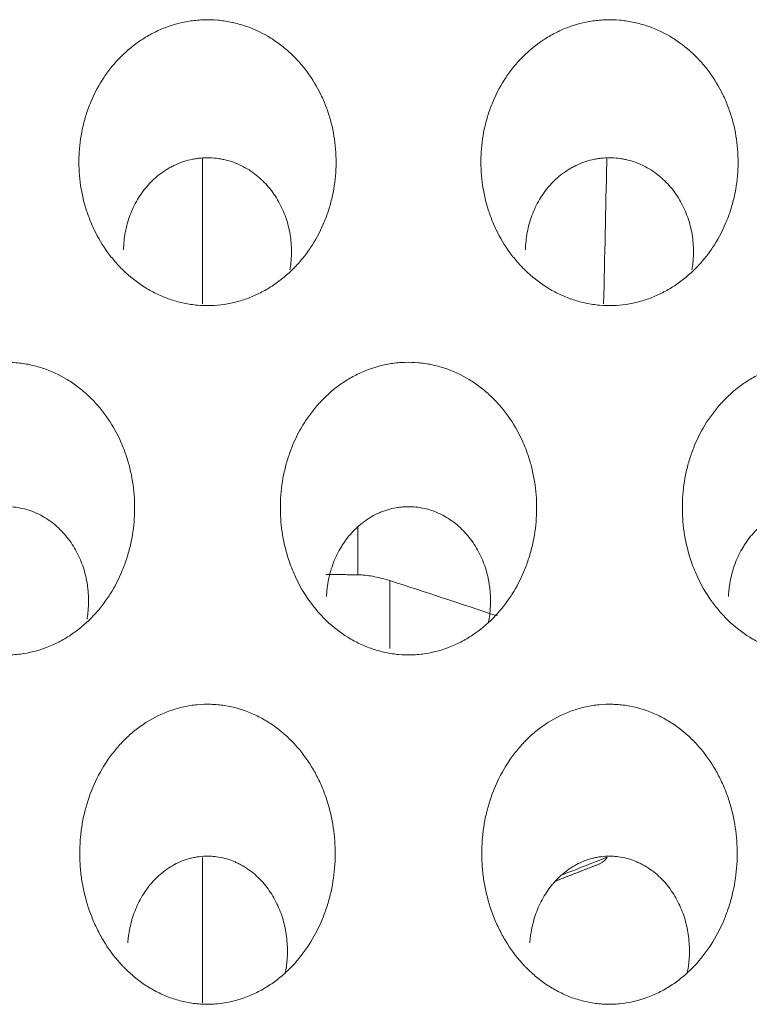
# Model space of a CAD drawing. Units: millimetres. Extents: x 0 to 1189, y 0 to 841.
# Drawn here: x 588 to 590, y 280 to 282 of the extents above; entities that cross this region are included whole.
import ezdxf

# ---------------------------------------------------------------- set-up
doc = ezdxf.new("R2010")
doc.units = ezdxf.units.MM
doc.layers.add('1', color=7, linetype='Continuous', true_color=0xffffff)

msp = doc.modelspace()

# ---------------------------------------------------------------- linework, layer by layer
at = {"layer": '1', "color": 18, "linetype": 'Continuous', "lineweight": 13}
for p, q in [((588.3508, 282.1232), (588.3508, 281.7623)), ((588.7371, 281.2074), (588.7371, 281.0887)), ((588.8162, 281.0744), (588.8162, 280.9058)), ((588.3508, 280.3865), (588.3508, 280.0249))]:
    msp.add_line(p, q, dxfattribs=at)
for centre, major_axis, ratio, start_param, end_param in [((600.6102, 271.3469), (-16.8502, 10.0024), 0.187855, 5.570971, 5.592729), ((589.3034, 280.4644), (0.0366, -0.0931), 0.53356, 6.272008, 6.691962)]:
    msp.add_ellipse(centre, major_axis=major_axis, ratio=ratio, start_param=start_param, end_param=end_param, dxfattribs=at)
for points, knots in [([(588.1152, 281.8895), (588.1021, 281.9075), (588.0908, 281.9265), (588.0765, 281.9561), (588.0721, 281.9662), (588.0663, 281.9817), (588.0644, 281.9869), (588.061, 281.9974), (588.0593, 282.0028), (588.0518, 282.0295), (588.0476, 282.0511), (588.0441, 282.0839), (588.0434, 282.0949), (588.043, 282.1115), (588.043, 282.117), (588.0432, 282.1282), (588.0434, 282.1337), (588.0451, 282.1614), (588.0483, 282.1831), (588.0558, 282.2152), (588.0588, 282.2258), (588.064, 282.2415), (588.0658, 282.2468), (588.0698, 282.2572), (588.0719, 282.2623), (588.0828, 282.2878), (588.0933, 282.3071), (588.1116, 282.3345), (588.1181, 282.3433), (588.1286, 282.3562), (588.1322, 282.3604), (588.1397, 282.3686), (588.1435, 282.3727), (588.1631, 282.3923), (588.1801, 282.4062), (588.2076, 282.4244), (588.2171, 282.43), (588.2319, 282.4376), (588.237, 282.4401), (588.2471, 282.4446), (588.2522, 282.4467), (588.278, 282.4566), (588.2992, 282.4622), (588.3267, 282.4662), (588.3322, 282.4668), (588.3433, 282.4678), (588.3489, 282.4681), (588.3655, 282.4686), (588.3876, 282.468), (588.4094, 282.4649), (588.4311, 282.4605), (588.442, 282.4577), (588.4737, 282.4475), (588.4938, 282.4385), (588.5225, 282.4217), (588.5319, 282.4155), (588.5498, 282.4024), (588.5668, 282.3883), (588.5824, 282.3727), (588.5973, 282.3562), (588.6044, 282.3475), (588.6241, 282.3208), (588.6355, 282.3018), (588.6475, 282.277), (588.6498, 282.2719), (588.6542, 282.2617), (588.6562, 282.2565), (588.6621, 282.2409), (588.6656, 282.2304), (588.6745, 282.1985), (588.6785, 282.1768), (588.6819, 282.1438), (588.6825, 282.1326), (588.6829, 282.1104), (588.6826, 282.0994), (588.6804, 282.0665), (588.6771, 282.0447), (588.6706, 282.0178), (588.6692, 282.0124), (588.6661, 282.0017), (588.6612, 281.9858), (588.6553, 281.9704), (588.6422, 281.9401), (588.6318, 281.9208), (588.6164, 281.8977), (588.6132, 281.8931), (588.6066, 281.8842), (588.5964, 281.871), (588.5854, 281.8587), (588.5623, 281.8353), (588.5455, 281.8212), (588.5224, 281.8057), (588.5176, 281.8027), (588.5081, 281.797), (588.4936, 281.7889), (588.4686, 281.7775), (588.4477, 281.7706), (588.4316, 281.7663), (588.4262, 281.765), (588.4153, 281.7628), (588.4098, 281.7618), (588.3823, 281.7577), (588.3603, 281.7571), (588.3327, 281.7595), (588.3272, 281.7601), (588.3162, 281.7617), (588.3106, 281.7627), (588.2943, 281.7661), (588.2729, 281.7718), (588.2523, 281.7799), (588.2372, 281.7868), (588.2322, 281.7892), (588.2223, 281.7944), (588.2174, 281.7971), (588.1936, 281.8114), (588.1759, 281.8246), (588.1515, 281.8472), (588.1436, 281.8552), (588.1325, 281.8677), (588.1289, 281.8719), (588.1219, 281.8806), (588.1185, 281.885), (588.1152, 281.8895)], [0, 0, 0, 0, 0.03125, 0.03125, 0.046875, 0.046875, 0.054687, 0.054687, 0.0625, 0.0625, 0.09375, 0.09375, 0.109375, 0.109375, 0.117187, 0.117187, 0.125, 0.125, 0.15625, 0.15625, 0.171875, 0.171875, 0.179687, 0.179687, 0.1875, 0.1875, 0.21875, 0.21875, 0.234375, 0.234375, 0.242187, 0.242187, 0.25, 0.25, 0.28125, 0.28125, 0.296875, 0.296875, 0.304687, 0.304687, 0.3125, 0.3125, 0.34375, 0.34375, 0.351562, 0.351562, 0.359375, 0.359375, 0.375, 0.390625, 0.390625, 0.40625, 0.40625, 0.4375, 0.4375, 0.453125, 0.453125, 0.46875, 0.484375, 0.484375, 0.5, 0.5, 0.53125, 0.53125, 0.539062, 0.539062, 0.546875, 0.546875, 0.5625, 0.5625, 0.59375, 0.59375, 0.609375, 0.609375, 0.625, 0.625, 0.65625, 0.65625, 0.664062, 0.664062, 0.671875, 0.6875, 0.6875, 0.71875, 0.71875, 0.726562, 0.726562, 0.734375, 0.75, 0.75, 0.78125, 0.78125, 0.789062, 0.789062, 0.796875, 0.8125, 0.828125, 0.828125, 0.835937, 0.835937, 0.84375, 0.84375, 0.875, 0.875, 0.882812, 0.882812, 0.890625, 0.890625, 0.90625, 0.921875, 0.921875, 0.929687, 0.929687, 0.9375, 0.9375, 0.96875, 0.96875, 0.984375, 0.984375, 0.992187, 0.992187, 1, 1, 1, 1]), ([(589.1152, 281.8895), (589.1021, 281.9075), (589.0908, 281.9265), (589.0765, 281.9561), (589.0721, 281.9662), (589.0663, 281.9817), (589.0644, 281.9869), (589.061, 281.9974), (589.0593, 282.0028), (589.0518, 282.0295), (589.0476, 282.0511), (589.0441, 282.0839), (589.0434, 282.0949), (589.043, 282.1115), (589.043, 282.117), (589.0432, 282.1282), (589.0434, 282.1337), (589.0451, 282.1614), (589.0483, 282.1831), (589.0558, 282.2152), (589.0588, 282.2258), (589.064, 282.2415), (589.0658, 282.2468), (589.0698, 282.2572), (589.0719, 282.2623), (589.0828, 282.2878), (589.0933, 282.3071), (589.1116, 282.3345), (589.1181, 282.3433), (589.1286, 282.3562), (589.1322, 282.3604), (589.1397, 282.3686), (589.1435, 282.3727), (589.1631, 282.3923), (589.1801, 282.4062), (589.2076, 282.4244), (589.2171, 282.43), (589.2319, 282.4376), (589.237, 282.4401), (589.2471, 282.4446), (589.2522, 282.4467), (589.278, 282.4566), (589.2992, 282.4622), (589.3267, 282.4662), (589.3322, 282.4668), (589.3433, 282.4678), (589.3489, 282.4681), (589.3655, 282.4686), (589.3876, 282.468), (589.4094, 282.4649), (589.4311, 282.4605), (589.442, 282.4577), (589.4737, 282.4475), (589.4938, 282.4385), (589.5225, 282.4217), (589.5319, 282.4155), (589.5498, 282.4024), (589.5668, 282.3883), (589.5824, 282.3727), (589.5973, 282.3562), (589.6044, 282.3475), (589.6241, 282.3208), (589.6355, 282.3018), (589.6475, 282.277), (589.6498, 282.2719), (589.6542, 282.2617), (589.6562, 282.2565), (589.6621, 282.2409), (589.6656, 282.2304), (589.6745, 282.1985), (589.6785, 282.1768), (589.6819, 282.1438), (589.6825, 282.1326), (589.6829, 282.1104), (589.6826, 282.0994), (589.6804, 282.0665), (589.6771, 282.0447), (589.6706, 282.0178), (589.6692, 282.0124), (589.6661, 282.0017), (589.6612, 281.9858), (589.6553, 281.9704), (589.6422, 281.9401), (589.6318, 281.9208), (589.6164, 281.8977), (589.6132, 281.8931), (589.6066, 281.8842), (589.5964, 281.871), (589.5854, 281.8587), (589.5623, 281.8353), (589.5455, 281.8212), (589.5224, 281.8057), (589.5176, 281.8027), (589.5081, 281.797), (589.4936, 281.7889), (589.4686, 281.7775), (589.4477, 281.7706), (589.4316, 281.7663), (589.4262, 281.765), (589.4153, 281.7628), (589.4098, 281.7618), (589.3823, 281.7577), (589.3603, 281.7571), (589.3327, 281.7595), (589.3272, 281.7601), (589.3162, 281.7617), (589.3106, 281.7627), (589.2943, 281.7661), (589.2729, 281.7718), (589.2523, 281.7799), (589.2372, 281.7868), (589.2322, 281.7892), (589.2223, 281.7944), (589.2174, 281.7971), (589.1936, 281.8114), (589.1759, 281.8246), (589.1515, 281.8472), (589.1436, 281.8552), (589.1325, 281.8677), (589.1289, 281.8719), (589.1219, 281.8806), (589.1185, 281.885), (589.1152, 281.8895)], [0, 0, 0, 0, 0.03125, 0.03125, 0.046875, 0.046875, 0.054687, 0.054687, 0.0625, 0.0625, 0.09375, 0.09375, 0.109375, 0.109375, 0.117187, 0.117187, 0.125, 0.125, 0.15625, 0.15625, 0.171875, 0.171875, 0.179687, 0.179687, 0.1875, 0.1875, 0.21875, 0.21875, 0.234375, 0.234375, 0.242187, 0.242187, 0.25, 0.25, 0.28125, 0.28125, 0.296875, 0.296875, 0.304687, 0.304687, 0.3125, 0.3125, 0.34375, 0.34375, 0.351562, 0.351562, 0.359375, 0.359375, 0.375, 0.390625, 0.390625, 0.40625, 0.40625, 0.4375, 0.4375, 0.453125, 0.453125, 0.46875, 0.484375, 0.484375, 0.5, 0.5, 0.53125, 0.53125, 0.539062, 0.539062, 0.546875, 0.546875, 0.5625, 0.5625, 0.59375, 0.59375, 0.609375, 0.609375, 0.625, 0.625, 0.65625, 0.65625, 0.664062, 0.664062, 0.671875, 0.6875, 0.6875, 0.71875, 0.71875, 0.726562, 0.726562, 0.734375, 0.75, 0.75, 0.78125, 0.78125, 0.789062, 0.789062, 0.796875, 0.8125, 0.828125, 0.828125, 0.835937, 0.835937, 0.84375, 0.84375, 0.875, 0.875, 0.882812, 0.882812, 0.890625, 0.890625, 0.90625, 0.921875, 0.921875, 0.929687, 0.929687, 0.9375, 0.9375, 0.96875, 0.96875, 0.984375, 0.984375, 0.992187, 0.992187, 1, 1, 1, 1]), ([(588.154, 281.8964), (588.1541, 281.9037), (588.1545, 281.911), (588.156, 281.9255), (588.157, 281.9328), (588.161, 281.9544), (588.1649, 281.9683), (588.1725, 281.9887), (588.1753, 281.9954), (588.1815, 282.0085), (588.185, 282.015), (588.1962, 282.0338), (588.2047, 282.0455), (588.2167, 282.0591), (588.2192, 282.0618), (588.2243, 282.067), (588.227, 282.0695), (588.235, 282.077), (588.2462, 282.0863), (588.2613, 282.0963), (588.2708, 282.1017), (588.2773, 282.1051), (588.2806, 282.1067), (588.2972, 282.1142), (588.311, 282.1187), (588.3288, 282.1223), (588.3324, 282.123), (588.3397, 282.124), (588.3433, 282.1244), (588.3542, 282.1253), (588.3687, 282.1257), (588.3867, 282.1241), (588.3975, 282.1222), (588.4047, 282.1207), (588.4082, 282.1199), (588.4259, 282.1152), (588.4393, 282.1099), (588.4585, 282.0998), (588.4647, 282.0961), (588.4769, 282.0879), (588.4827, 282.0835), (588.4994, 282.0696), (588.5094, 282.0593), (588.5207, 282.0452), (588.5229, 282.0424), (588.5272, 282.0365), (588.5293, 282.0335), (588.5353, 282.0243), (588.539, 282.0181), (588.5492, 281.999), (588.5548, 281.9857), (588.5615, 281.9651), (588.5635, 281.958), (588.5668, 281.9438), (588.5681, 281.9367), (588.5712, 281.9152), (588.5721, 281.9008), (588.5716, 281.8791), (588.5711, 281.8718), (588.5697, 281.8587), (588.5689, 281.8528), (588.5679, 281.847)], [0, 0, 0, 0, 0.029574, 0.029574, 0.059149, 0.059149, 0.118298, 0.118298, 0.147872, 0.147872, 0.177446, 0.177446, 0.236595, 0.236595, 0.251382, 0.251382, 0.26617, 0.26617, 0.295744, 0.325318, 0.340106, 0.340106, 0.354893, 0.354893, 0.414042, 0.414042, 0.428829, 0.428829, 0.443616, 0.443616, 0.473191, 0.502765, 0.517552, 0.517552, 0.532339, 0.532339, 0.591488, 0.591488, 0.621063, 0.621063, 0.650637, 0.650637, 0.709786, 0.709786, 0.724573, 0.724573, 0.73936, 0.73936, 0.768935, 0.768935, 0.828083, 0.828083, 0.857658, 0.857658, 0.887232, 0.887232, 0.946381, 0.946381, 0.975955, 0.975955, 1, 1, 1, 1]), ([(589.154, 281.8964), (589.1541, 281.9037), (589.1545, 281.911), (589.156, 281.9255), (589.157, 281.9328), (589.161, 281.9544), (589.1649, 281.9683), (589.1725, 281.9887), (589.1753, 281.9954), (589.1815, 282.0085), (589.185, 282.015), (589.1962, 282.0338), (589.2047, 282.0455), (589.2167, 282.0591), (589.2192, 282.0618), (589.2243, 282.067), (589.227, 282.0695), (589.235, 282.077), (589.2462, 282.0863), (589.2613, 282.0963), (589.2708, 282.1017), (589.2773, 282.1051), (589.2806, 282.1067), (589.2972, 282.1142), (589.311, 282.1187), (589.3288, 282.1223), (589.3324, 282.123), (589.3397, 282.124), (589.3433, 282.1244), (589.3542, 282.1253), (589.3687, 282.1257), (589.3867, 282.1241), (589.3975, 282.1222), (589.4047, 282.1207), (589.4082, 282.1199), (589.4259, 282.1152), (589.4393, 282.1099), (589.4585, 282.0998), (589.4647, 282.0961), (589.4769, 282.0879), (589.4827, 282.0835), (589.4994, 282.0696), (589.5094, 282.0593), (589.5207, 282.0452), (589.5229, 282.0424), (589.5272, 282.0365), (589.5293, 282.0335), (589.5353, 282.0243), (589.539, 282.0181), (589.5492, 281.999), (589.5548, 281.9857), (589.5615, 281.9651), (589.5635, 281.958), (589.5668, 281.9438), (589.5681, 281.9367), (589.5712, 281.9152), (589.5721, 281.9008), (589.5716, 281.8791), (589.5711, 281.8718), (589.5697, 281.8587), (589.5689, 281.8528), (589.5679, 281.847)], [0, 0, 0, 0, 0.029574, 0.029574, 0.059149, 0.059149, 0.118298, 0.118298, 0.147872, 0.147872, 0.177446, 0.177446, 0.236595, 0.236595, 0.251382, 0.251382, 0.26617, 0.26617, 0.295744, 0.325318, 0.340106, 0.340106, 0.354893, 0.354893, 0.414042, 0.414042, 0.428829, 0.428829, 0.443616, 0.443616, 0.473191, 0.502765, 0.517552, 0.517552, 0.532339, 0.532339, 0.591488, 0.591488, 0.621063, 0.621063, 0.650637, 0.650637, 0.709786, 0.709786, 0.724573, 0.724573, 0.73936, 0.73936, 0.768935, 0.768935, 0.828083, 0.828083, 0.857658, 0.857658, 0.887232, 0.887232, 0.946381, 0.946381, 0.975955, 0.975955, 1, 1, 1, 1]), ([(589.3484, 281.7622), (589.351, 281.8796), (589.3535, 281.9969), (589.3562, 282.1171), (589.3562, 282.1201), (589.3563, 282.123)], [0, 0, 0, 0, 0.975792, 0.975792, 1, 1, 1, 1]), ([(587.6151, 281.0259), (587.6021, 281.0443), (587.5911, 281.0636), (587.577, 281.0938), (587.5728, 281.1041), (587.567, 281.1198), (587.5652, 281.1251), (587.5618, 281.1357), (587.5602, 281.1411), (587.5528, 281.1681), (587.5487, 281.19), (587.5453, 281.2231), (587.5445, 281.2342), (587.5441, 281.2509), (587.5441, 281.2565), (587.5443, 281.2677), (587.5445, 281.2734), (587.5461, 281.3013), (587.5491, 281.3233), (587.5564, 281.3557), (587.5592, 281.3664), (587.5642, 281.3824), (587.566, 281.3877), (587.5698, 281.3982), (587.5718, 281.4035), (587.5825, 281.4294), (587.5927, 281.4492), (587.6106, 281.4772), (587.617, 281.4862), (587.6272, 281.4994), (587.6308, 281.5037), (587.6381, 281.5122), (587.6419, 281.5164), (587.6613, 281.5368), (587.6781, 281.5514), (587.7055, 281.5703), (587.715, 281.5761), (587.7297, 281.5841), (587.7347, 281.5867), (587.7449, 281.5915), (587.7501, 281.5938), (587.7761, 281.6043), (587.7976, 281.6102), (587.8252, 281.6145), (587.8308, 281.6152), (587.842, 281.6163), (587.8477, 281.6166), (587.8646, 281.6172), (587.887, 281.6166), (587.9091, 281.6134), (587.9255, 281.61), (587.931, 281.6087), (587.9419, 281.6058), (587.9473, 281.6042), (587.9741, 281.5953), (587.9943, 281.5859), (588.0231, 281.5684), (588.0325, 281.562), (588.0504, 281.5484), (588.0674, 281.5339), (588.0829, 281.5177), (588.0976, 281.5008), (588.1046, 281.4919), (588.1241, 281.4645), (588.1353, 281.4451), (588.1471, 281.4198), (588.1493, 281.4147), (588.1536, 281.4043), (588.1556, 281.399), (588.1614, 281.3832), (588.1648, 281.3725), (588.1735, 281.3402), (588.1774, 281.3183), (588.1807, 281.2849), (588.1814, 281.2736), (588.1818, 281.2512), (588.1815, 281.2401), (588.1794, 281.2068), (588.1762, 281.1848), (588.1687, 281.1521), (588.1657, 281.1412), (588.1589, 281.1199), (588.1551, 281.1095), (588.1424, 281.0787), (588.1322, 281.059), (588.1173, 281.0355), (588.1142, 281.0309), (588.1077, 281.0217), (588.1044, 281.0171), (588.094, 281.0038), (588.0868, 280.9953), (588.064, 280.9711), (588.0473, 280.9564), (588.0245, 280.9404), (588.0198, 280.9373), (588.0103, 280.9313), (588.0054, 280.9284), (587.9906, 280.9202), (587.9805, 280.9154), (587.9497, 280.9027), (587.9282, 280.8965), (587.9002, 280.8921), (587.8946, 280.8914), (587.8834, 280.8904), (587.8778, 280.89), (587.861, 280.8894), (587.8499, 280.8897), (587.8276, 280.8917), (587.8164, 280.8934), (587.7942, 280.8981), (587.7834, 280.9011), (587.7622, 280.9083), (587.7518, 280.9125), (587.7366, 280.9197), (587.7316, 280.9222), (587.7217, 280.9277), (587.7168, 280.9305), (587.6928, 280.9453), (587.6752, 280.9591), (587.6509, 280.9824), (587.6431, 280.9907), (587.6321, 281.0035), (587.6268, 281.0101), (587.6217, 281.0168), (587.6183, 281.0213), (587.6167, 281.0236), (587.6151, 281.0259)], [0, 0, 0, 0, 0.03125, 0.03125, 0.046875, 0.046875, 0.054687, 0.054687, 0.0625, 0.0625, 0.09375, 0.09375, 0.109375, 0.109375, 0.117187, 0.117187, 0.125, 0.125, 0.15625, 0.15625, 0.171875, 0.171875, 0.179687, 0.179687, 0.1875, 0.1875, 0.21875, 0.21875, 0.234375, 0.234375, 0.242187, 0.242187, 0.25, 0.25, 0.28125, 0.28125, 0.296875, 0.296875, 0.304687, 0.304687, 0.3125, 0.3125, 0.34375, 0.34375, 0.351562, 0.351562, 0.359375, 0.359375, 0.375, 0.390625, 0.390625, 0.398437, 0.398437, 0.40625, 0.40625, 0.4375, 0.4375, 0.453125, 0.453125, 0.46875, 0.484375, 0.484375, 0.5, 0.5, 0.53125, 0.53125, 0.539062, 0.539062, 0.546875, 0.546875, 0.5625, 0.5625, 0.59375, 0.59375, 0.609375, 0.609375, 0.625, 0.625, 0.65625, 0.65625, 0.671875, 0.671875, 0.6875, 0.6875, 0.71875, 0.71875, 0.726563, 0.726563, 0.734375, 0.734375, 0.75, 0.75, 0.78125, 0.78125, 0.789063, 0.789063, 0.796875, 0.796875, 0.8125, 0.8125, 0.84375, 0.84375, 0.851563, 0.851563, 0.859375, 0.859375, 0.875, 0.875, 0.890625, 0.890625, 0.90625, 0.90625, 0.921875, 0.921875, 0.929688, 0.929688, 0.9375, 0.9375, 0.96875, 0.96875, 0.984375, 0.984375, 0.992188, 0.996094, 0.996094, 1, 1, 1, 1]), ([(588.6151, 281.0259), (588.6021, 281.0443), (588.5911, 281.0636), (588.577, 281.0938), (588.5728, 281.1041), (588.567, 281.1198), (588.5652, 281.1251), (588.5618, 281.1357), (588.5602, 281.1411), (588.5528, 281.1681), (588.5487, 281.19), (588.5453, 281.2231), (588.5445, 281.2342), (588.5441, 281.2509), (588.5441, 281.2565), (588.5443, 281.2677), (588.5445, 281.2734), (588.5461, 281.3013), (588.5491, 281.3233), (588.5564, 281.3557), (588.5592, 281.3664), (588.5642, 281.3824), (588.566, 281.3877), (588.5698, 281.3982), (588.5718, 281.4035), (588.5825, 281.4294), (588.5927, 281.4492), (588.6106, 281.4772), (588.617, 281.4862), (588.6272, 281.4994), (588.6308, 281.5037), (588.6381, 281.5122), (588.6419, 281.5164), (588.6613, 281.5368), (588.6781, 281.5514), (588.7055, 281.5703), (588.715, 281.5761), (588.7297, 281.5841), (588.7347, 281.5867), (588.7449, 281.5915), (588.7501, 281.5938), (588.7761, 281.6043), (588.7976, 281.6102), (588.8252, 281.6145), (588.8308, 281.6152), (588.842, 281.6163), (588.8477, 281.6166), (588.8646, 281.6172), (588.887, 281.6166), (588.9091, 281.6134), (588.9255, 281.61), (588.931, 281.6087), (588.9419, 281.6058), (588.9473, 281.6042), (588.9741, 281.5953), (588.9943, 281.5859), (589.0231, 281.5684), (589.0325, 281.562), (589.0504, 281.5484), (589.0674, 281.5339), (589.0829, 281.5177), (589.0976, 281.5008), (589.1046, 281.4919), (589.1241, 281.4645), (589.1353, 281.4451), (589.1471, 281.4198), (589.1493, 281.4147), (589.1536, 281.4043), (589.1556, 281.399), (589.1614, 281.3832), (589.1648, 281.3725), (589.1735, 281.3402), (589.1774, 281.3183), (589.1807, 281.2849), (589.1814, 281.2736), (589.1818, 281.2512), (589.1815, 281.2401), (589.1794, 281.2068), (589.1762, 281.1848), (589.1687, 281.1521), (589.1657, 281.1412), (589.1589, 281.1199), (589.1551, 281.1095), (589.1424, 281.0787), (589.1322, 281.059), (589.1173, 281.0355), (589.1142, 281.0309), (589.1077, 281.0217), (589.1044, 281.0171), (589.094, 281.0038), (589.0868, 280.9953), (589.064, 280.9711), (589.0473, 280.9564), (589.0245, 280.9404), (589.0198, 280.9373), (589.0103, 280.9313), (589.0054, 280.9284), (588.9906, 280.9202), (588.9805, 280.9154), (588.9497, 280.9027), (588.9282, 280.8965), (588.9002, 280.8921), (588.8946, 280.8914), (588.8834, 280.8904), (588.8778, 280.89), (588.861, 280.8894), (588.8499, 280.8897), (588.8276, 280.8917), (588.8164, 280.8934), (588.7942, 280.8981), (588.7834, 280.9011), (588.7622, 280.9083), (588.7518, 280.9125), (588.7366, 280.9197), (588.7316, 280.9222), (588.7217, 280.9277), (588.7168, 280.9305), (588.6928, 280.9453), (588.6752, 280.9591), (588.6509, 280.9824), (588.6431, 280.9907), (588.6321, 281.0035), (588.6268, 281.0101), (588.6217, 281.0168), (588.6183, 281.0213), (588.6167, 281.0236), (588.6151, 281.0259)], [0, 0, 0, 0, 0.03125, 0.03125, 0.046875, 0.046875, 0.054687, 0.054687, 0.0625, 0.0625, 0.09375, 0.09375, 0.109375, 0.109375, 0.117187, 0.117187, 0.125, 0.125, 0.15625, 0.15625, 0.171875, 0.171875, 0.179687, 0.179687, 0.1875, 0.1875, 0.21875, 0.21875, 0.234375, 0.234375, 0.242187, 0.242187, 0.25, 0.25, 0.28125, 0.28125, 0.296875, 0.296875, 0.304687, 0.304687, 0.3125, 0.3125, 0.34375, 0.34375, 0.351562, 0.351562, 0.359375, 0.359375, 0.375, 0.390625, 0.390625, 0.398437, 0.398437, 0.40625, 0.40625, 0.4375, 0.4375, 0.453125, 0.453125, 0.46875, 0.484375, 0.484375, 0.5, 0.5, 0.53125, 0.53125, 0.539062, 0.539062, 0.546875, 0.546875, 0.5625, 0.5625, 0.59375, 0.59375, 0.609375, 0.609375, 0.625, 0.625, 0.65625, 0.65625, 0.671875, 0.671875, 0.6875, 0.6875, 0.71875, 0.71875, 0.726563, 0.726563, 0.734375, 0.734375, 0.75, 0.75, 0.78125, 0.78125, 0.789063, 0.789063, 0.796875, 0.796875, 0.8125, 0.8125, 0.84375, 0.84375, 0.851563, 0.851563, 0.859375, 0.859375, 0.875, 0.875, 0.890625, 0.890625, 0.90625, 0.90625, 0.921875, 0.921875, 0.929688, 0.929688, 0.9375, 0.9375, 0.96875, 0.96875, 0.984375, 0.984375, 0.992188, 0.996094, 0.996094, 1, 1, 1, 1]), ([(589.6151, 281.0259), (589.6021, 281.0443), (589.5911, 281.0636), (589.577, 281.0938), (589.5728, 281.1041), (589.567, 281.1198), (589.5652, 281.1251), (589.5618, 281.1357), (589.5602, 281.1411), (589.5528, 281.1681), (589.5487, 281.19), (589.5453, 281.2231), (589.5445, 281.2342), (589.5441, 281.2509), (589.5441, 281.2565), (589.5443, 281.2677), (589.5445, 281.2734), (589.5461, 281.3013), (589.5491, 281.3233), (589.5564, 281.3557), (589.5592, 281.3664), (589.5642, 281.3824), (589.566, 281.3877), (589.5698, 281.3982), (589.5718, 281.4035), (589.5825, 281.4294), (589.5927, 281.4492), (589.6106, 281.4772), (589.617, 281.4862), (589.6272, 281.4994), (589.6308, 281.5037), (589.6381, 281.5122), (589.6419, 281.5164), (589.6613, 281.5368), (589.6781, 281.5514), (589.7055, 281.5703), (589.715, 281.5761), (589.7297, 281.5841), (589.7347, 281.5867), (589.7449, 281.5915), (589.7501, 281.5938), (589.7761, 281.6043), (589.7976, 281.6102), (589.8252, 281.6145), (589.8308, 281.6152), (589.842, 281.6163), (589.8477, 281.6166), (589.8646, 281.6172), (589.887, 281.6166), (589.9091, 281.6134), (589.9255, 281.61), (589.931, 281.6087), (589.9419, 281.6058), (589.9473, 281.6042), (589.9741, 281.5953), (589.9943, 281.5859), (590.0231, 281.5684), (590.0325, 281.562), (590.0504, 281.5484), (590.0674, 281.5339), (590.0829, 281.5177), (590.0976, 281.5008), (590.1046, 281.4919), (590.1241, 281.4645), (590.1353, 281.4451), (590.1471, 281.4198), (590.1493, 281.4147), (590.1536, 281.4043), (590.1556, 281.399), (590.1614, 281.3832), (590.1648, 281.3725), (590.1735, 281.3402), (590.1774, 281.3183), (590.1807, 281.2849), (590.1814, 281.2736), (590.1818, 281.2512), (590.1815, 281.2401), (590.1794, 281.2068), (590.1762, 281.1848), (590.1687, 281.1521), (590.1657, 281.1412), (590.1589, 281.1199), (590.1551, 281.1095), (590.1424, 281.0787), (590.1322, 281.059), (590.1173, 281.0355), (590.1142, 281.0309), (590.1077, 281.0217), (590.1044, 281.0171), (590.094, 281.0038), (590.0868, 280.9953), (590.064, 280.9711), (590.0473, 280.9564), (590.0245, 280.9404), (590.0198, 280.9373), (590.0103, 280.9313), (590.0054, 280.9284), (589.9906, 280.9202), (589.9805, 280.9154), (589.9497, 280.9027), (589.9282, 280.8965), (589.9002, 280.8921), (589.8946, 280.8914), (589.8834, 280.8904), (589.8778, 280.89), (589.861, 280.8894), (589.8499, 280.8897), (589.8276, 280.8917), (589.8164, 280.8934), (589.7942, 280.8981), (589.7834, 280.9011), (589.7622, 280.9083), (589.7518, 280.9125), (589.7366, 280.9197), (589.7316, 280.9222), (589.7217, 280.9277), (589.7168, 280.9305), (589.6928, 280.9453), (589.6752, 280.9591), (589.6509, 280.9824), (589.6431, 280.9907), (589.6321, 281.0035), (589.6268, 281.0101), (589.6217, 281.0168), (589.6183, 281.0213), (589.6167, 281.0236), (589.6151, 281.0259)], [0, 0, 0, 0, 0.03125, 0.03125, 0.046875, 0.046875, 0.054687, 0.054687, 0.0625, 0.0625, 0.09375, 0.09375, 0.109375, 0.109375, 0.117187, 0.117187, 0.125, 0.125, 0.15625, 0.15625, 0.171875, 0.171875, 0.179687, 0.179687, 0.1875, 0.1875, 0.21875, 0.21875, 0.234375, 0.234375, 0.242187, 0.242187, 0.25, 0.25, 0.28125, 0.28125, 0.296875, 0.296875, 0.304687, 0.304687, 0.3125, 0.3125, 0.34375, 0.34375, 0.351562, 0.351562, 0.359375, 0.359375, 0.375, 0.390625, 0.390625, 0.398437, 0.398437, 0.40625, 0.40625, 0.4375, 0.4375, 0.453125, 0.453125, 0.46875, 0.484375, 0.484375, 0.5, 0.5, 0.53125, 0.53125, 0.539062, 0.539062, 0.546875, 0.546875, 0.5625, 0.5625, 0.59375, 0.59375, 0.609375, 0.609375, 0.625, 0.625, 0.65625, 0.65625, 0.671875, 0.671875, 0.6875, 0.6875, 0.71875, 0.71875, 0.726563, 0.726563, 0.734375, 0.734375, 0.75, 0.75, 0.78125, 0.78125, 0.789063, 0.789063, 0.796875, 0.796875, 0.8125, 0.8125, 0.84375, 0.84375, 0.851563, 0.851563, 0.859375, 0.859375, 0.875, 0.875, 0.890625, 0.890625, 0.90625, 0.90625, 0.921875, 0.921875, 0.929688, 0.929688, 0.9375, 0.9375, 0.96875, 0.96875, 0.984375, 0.984375, 0.992187, 0.996094, 0.996094, 1, 1, 1, 1]), ([(587.6589, 281.0346), (587.659, 281.0382), (587.6593, 281.0418), (587.6598, 281.049), (587.6602, 281.0526), (587.6615, 281.0633), (587.6627, 281.0705), (587.6655, 281.0846), (587.6673, 281.0916), (587.6714, 281.1056), (587.6737, 281.1124), (587.6815, 281.1325), (587.6878, 281.1454), (587.6972, 281.1609), (587.6991, 281.164), (587.7032, 281.17), (587.7053, 281.173), (587.7117, 281.1817), (587.7208, 281.1928), (587.7311, 281.2031), (587.7391, 281.2104), (587.7419, 281.2127), (587.7476, 281.2173), (587.7504, 281.2195), (587.765, 281.2302), (587.7775, 281.2374), (587.7943, 281.2446), (587.7977, 281.2459), (587.8045, 281.2484), (587.808, 281.2495), (587.8183, 281.2526), (587.8289, 281.2551), (587.8396, 281.2566), (587.8468, 281.2574), (587.8505, 281.2577), (587.8614, 281.2583), (587.8759, 281.2581), (587.8901, 281.2562), (587.9043, 281.2534), (587.9113, 281.2516), (587.9322, 281.2449), (587.9452, 281.2389), (587.9636, 281.2279), (587.9696, 281.2238), (587.9811, 281.2151), (587.9867, 281.2104), (588.0025, 281.1956), (588.0119, 281.1848), (588.0245, 281.1675), (588.0284, 281.1615), (588.0357, 281.149), (588.0391, 281.1426), (588.0484, 281.1231), (588.0534, 281.1097), (588.0591, 281.089), (588.0616, 281.0786), (588.0635, 281.068), (588.0645, 281.0609), (588.065, 281.0573), (588.067, 281.0393), (588.0675, 281.025), (588.0664, 281.0036), (588.0658, 280.9964), (588.0645, 280.9859), (588.0639, 280.9824), (588.0634, 280.9789)], [0, 0, 0, 0, 0.014931, 0.014931, 0.029861, 0.029861, 0.059723, 0.059723, 0.089584, 0.089584, 0.119446, 0.119446, 0.179169, 0.179169, 0.194099, 0.194099, 0.20903, 0.20903, 0.238892, 0.268753, 0.268753, 0.283684, 0.283684, 0.298615, 0.298615, 0.358338, 0.358338, 0.373268, 0.373268, 0.388199, 0.388199, 0.41806, 0.432991, 0.432991, 0.447922, 0.447922, 0.477783, 0.507645, 0.507645, 0.537506, 0.537506, 0.597229, 0.597229, 0.627091, 0.627091, 0.656952, 0.656952, 0.716675, 0.716675, 0.746536, 0.746536, 0.776398, 0.776398, 0.836121, 0.836121, 0.865982, 0.880913, 0.880913, 0.895844, 0.895844, 0.955567, 0.955567, 0.985428, 0.985428, 1, 1, 1, 1]), ([(588.6589, 281.0346), (588.659, 281.0382), (588.6593, 281.0418), (588.6598, 281.049), (588.6602, 281.0526), (588.6615, 281.0633), (588.6627, 281.0705), (588.6655, 281.0846), (588.6673, 281.0916), (588.6714, 281.1056), (588.6737, 281.1124), (588.6815, 281.1325), (588.6878, 281.1454), (588.6972, 281.1609), (588.6991, 281.164), (588.7032, 281.17), (588.7053, 281.173), (588.7117, 281.1817), (588.7208, 281.1928), (588.7311, 281.2031), (588.7391, 281.2104), (588.7419, 281.2127), (588.7476, 281.2173), (588.7504, 281.2195), (588.765, 281.2302), (588.7775, 281.2374), (588.7943, 281.2446), (588.7977, 281.2459), (588.8045, 281.2484), (588.808, 281.2495), (588.8183, 281.2526), (588.8289, 281.2551), (588.8396, 281.2566), (588.8468, 281.2574), (588.8505, 281.2577), (588.8614, 281.2583), (588.8759, 281.2581), (588.8901, 281.2562), (588.9043, 281.2534), (588.9113, 281.2516), (588.9322, 281.2449), (588.9452, 281.2389), (588.9636, 281.2279), (588.9696, 281.2238), (588.9811, 281.2151), (588.9867, 281.2104), (589.0025, 281.1956), (589.0119, 281.1848), (589.0245, 281.1675), (589.0284, 281.1615), (589.0357, 281.149), (589.0391, 281.1426), (589.0484, 281.1231), (589.0534, 281.1097), (589.0591, 281.089), (589.0616, 281.0786), (589.0635, 281.068), (589.0645, 281.0609), (589.065, 281.0573), (589.067, 281.0393), (589.0675, 281.025), (589.0664, 281.0036), (589.0658, 280.9964), (589.0641, 280.9834), (589.0632, 280.9774), (589.062, 280.9715)], [0, 0, 0, 0, 0.014778, 0.014778, 0.029555, 0.029555, 0.05911, 0.05911, 0.088666, 0.088666, 0.118221, 0.118221, 0.177331, 0.177331, 0.192109, 0.192109, 0.206886, 0.206886, 0.236441, 0.265997, 0.265997, 0.280774, 0.280774, 0.295552, 0.295552, 0.354662, 0.354662, 0.36944, 0.36944, 0.384217, 0.384217, 0.413772, 0.42855, 0.42855, 0.443328, 0.443328, 0.472883, 0.502438, 0.502438, 0.531993, 0.531993, 0.591104, 0.591104, 0.620659, 0.620659, 0.650214, 0.650214, 0.709324, 0.709324, 0.738879, 0.738879, 0.768435, 0.768435, 0.827545, 0.827545, 0.8571, 0.871878, 0.871878, 0.886655, 0.886655, 0.945766, 0.945766, 0.975321, 0.975321, 1, 1, 1, 1]), ([(589.6589, 281.0346), (589.659, 281.0382), (589.6593, 281.0418), (589.6598, 281.049), (589.6602, 281.0526), (589.6615, 281.0633), (589.6627, 281.0705), (589.6655, 281.0846), (589.6673, 281.0916), (589.6714, 281.1056), (589.6737, 281.1124), (589.6815, 281.1325), (589.6878, 281.1454), (589.6972, 281.1609), (589.6991, 281.164), (589.7032, 281.17), (589.7053, 281.173), (589.7117, 281.1817), (589.7208, 281.1928), (589.7311, 281.2031), (589.7391, 281.2104), (589.7419, 281.2127), (589.7476, 281.2173), (589.7504, 281.2195), (589.765, 281.2302), (589.7775, 281.2374), (589.7943, 281.2446), (589.7977, 281.2459), (589.8045, 281.2484), (589.808, 281.2495), (589.8183, 281.2526), (589.8289, 281.2551), (589.8396, 281.2566), (589.8468, 281.2574), (589.8505, 281.2577), (589.8614, 281.2583), (589.8759, 281.2581), (589.8901, 281.2562), (589.9043, 281.2534), (589.9113, 281.2516), (589.9322, 281.2449), (589.9452, 281.2389), (589.9636, 281.2279), (589.9696, 281.2238), (589.9811, 281.2151), (589.9867, 281.2104), (590.0025, 281.1956), (590.0119, 281.1848), (590.0245, 281.1675), (590.0284, 281.1615), (590.0357, 281.149), (590.0391, 281.1426), (590.0484, 281.1231), (590.0534, 281.1097), (590.0591, 281.089), (590.0616, 281.0786), (590.0635, 281.068), (590.0645, 281.0609), (590.065, 281.0573), (590.067, 281.0393), (590.0675, 281.025), (590.0664, 281.0036), (590.0658, 280.9964), (590.0645, 280.9859), (590.0639, 280.9824), (590.0634, 280.9789)], [0, 0, 0, 0, 0.014931, 0.014931, 0.029861, 0.029861, 0.059723, 0.059723, 0.089584, 0.089584, 0.119446, 0.119446, 0.179169, 0.179169, 0.194099, 0.194099, 0.20903, 0.20903, 0.238892, 0.268753, 0.268753, 0.283684, 0.283684, 0.298615, 0.298615, 0.358338, 0.358338, 0.373268, 0.373268, 0.388199, 0.388199, 0.41806, 0.432991, 0.432991, 0.447922, 0.447922, 0.477783, 0.507645, 0.507645, 0.537506, 0.537506, 0.597229, 0.597229, 0.627091, 0.627091, 0.656952, 0.656952, 0.716675, 0.716675, 0.746536, 0.746536, 0.776398, 0.776398, 0.836121, 0.836121, 0.865982, 0.880913, 0.880913, 0.895844, 0.895844, 0.955567, 0.955567, 0.985428, 0.985428, 1, 1, 1, 1]), ([(588.7371, 281.0887), (588.7286, 281.0888), (588.7214, 281.0889), (588.7086, 281.0891), (588.703, 281.0892), (588.6955, 281.0893), (588.6932, 281.0893), (588.6888, 281.0894), (588.6867, 281.0894), (588.6809, 281.0895), (588.6776, 281.0895), (588.6689, 281.0895), (588.6649, 281.0895), (588.6609, 281.0894), (588.6599, 281.0893), (588.6589, 281.0892), (588.6585, 281.0891), (588.6583, 281.089), (588.6582, 281.089), (588.6582, 281.089), (588.6582, 281.0889)], [0, 0, 0, 0, 0.125, 0.125, 0.25, 0.25, 0.3125, 0.3125, 0.375, 0.375, 0.5, 0.5, 0.75, 0.75, 0.875, 0.875, 0.9375, 0.96875, 0.96875, 1, 1, 1, 1]), ([(588.7371, 281.0887), (588.7484, 281.0885), (588.7605, 281.0873), (588.7802, 281.0839), (588.7869, 281.0825), (588.8011, 281.0789), (588.8085, 281.0769), (588.8162, 281.0744)], [0, 0, 0, 0, 0.5, 0.5, 0.75, 0.75, 1, 1, 1, 1]), ([(588.1448, 280.1241), (588.1296, 280.1411), (588.1163, 280.1593), (588.0989, 280.1881), (588.0935, 280.1979), (588.0835, 280.2182), (588.0789, 280.2286), (588.0665, 280.2601), (588.06, 280.2816), (588.0528, 280.3145), (588.0508, 280.3255), (588.0485, 280.3423), (588.0478, 280.3479), (588.0467, 280.3592), (588.0463, 280.3648), (588.0446, 280.3929), (588.045, 280.4153), (588.0482, 280.4488), (588.0496, 280.4599), (588.0525, 280.4765), (588.0536, 280.4821), (588.056, 280.4932), (588.0573, 280.4987), (588.0644, 280.5261), (588.0717, 280.5472), (588.0899, 280.5881), (588.1007, 280.6079), (588.1199, 280.6362), (588.1268, 280.6453), (588.1412, 280.6627), (588.1564, 280.6794), (588.1732, 280.6945), (588.1866, 280.7052), (588.1911, 280.7087), (588.2004, 280.7153), (588.2051, 280.7185), (588.229, 280.7338), (588.2493, 280.7437), (588.276, 280.7531), (588.2815, 280.7548), (588.2925, 280.758), (588.2981, 280.7594), (588.3148, 280.7631), (588.3373, 280.7666), (588.3599, 280.7673), (588.377, 280.7668), (588.3827, 280.7664), (588.3941, 280.7654), (588.3998, 280.7646), (588.4281, 280.7602), (588.4499, 280.754), (588.4762, 280.7429), (588.4815, 280.7405), (588.4918, 280.7355), (588.4968, 280.7328), (588.5117, 280.7244), (588.5308, 280.7122), (588.5485, 280.6979), (588.5613, 280.6864), (588.5654, 280.6825), (588.5735, 280.6745), (588.5774, 280.6704), (588.5965, 280.6494), (588.61, 280.6312), (588.6248, 280.6069), (588.6277, 280.602), (588.6332, 280.592), (588.641, 280.5769), (588.6524, 280.5511), (588.6597, 280.5298), (588.6662, 280.5081), (588.669, 280.497), (588.676, 280.4638), (588.6789, 280.4415), (588.6806, 280.4078), (588.6807, 280.3966), (588.6802, 280.374), (588.6794, 280.3626), (588.6759, 280.3289), (588.6719, 280.3069), (588.6633, 280.2744), (588.66, 280.2637), (588.6544, 280.2478), (588.6524, 280.2425), (588.6482, 280.232), (588.646, 280.2268), (588.6344, 280.2009), (588.6235, 280.1812), (588.5985, 280.1442), (588.5843, 280.1268), (588.5642, 280.1066), (588.5601, 280.1027), (588.5516, 280.095), (588.5387, 280.0839), (588.525, 280.0739), (588.5061, 280.0615), (588.4962, 280.0559), (588.4809, 280.0482), (588.4756, 280.0458), (588.4651, 280.0413), (588.4598, 280.0392), (588.4331, 280.0296), (588.411, 280.0246), (588.3825, 280.0219), (588.3767, 280.0216), (588.3652, 280.0212), (588.3595, 280.0212), (588.3424, 280.0218), (588.3311, 280.0229), (588.3087, 280.0266), (588.2975, 280.0291), (588.2754, 280.0356), (588.2647, 280.0395), (588.2438, 280.0485), (588.2337, 280.0537), (588.2189, 280.0622), (588.214, 280.0652), (588.2044, 280.0715), (588.1997, 280.0748), (588.186, 280.0849), (588.1772, 280.0922), (588.1646, 280.1037), (588.1585, 280.1096), (588.1525, 280.1157), (588.1486, 280.1199), (588.1467, 280.122), (588.1448, 280.1241)], [0, 0, 0, 0, 0.03125, 0.03125, 0.046875, 0.046875, 0.0625, 0.0625, 0.09375, 0.09375, 0.109375, 0.109375, 0.117187, 0.117187, 0.125, 0.125, 0.15625, 0.15625, 0.171875, 0.171875, 0.179687, 0.179687, 0.1875, 0.1875, 0.21875, 0.21875, 0.25, 0.25, 0.265625, 0.265625, 0.28125, 0.296875, 0.296875, 0.304687, 0.304687, 0.3125, 0.3125, 0.34375, 0.34375, 0.351562, 0.351562, 0.359375, 0.359375, 0.375, 0.390625, 0.390625, 0.398437, 0.398437, 0.40625, 0.40625, 0.4375, 0.4375, 0.445312, 0.445312, 0.453125, 0.453125, 0.46875, 0.484375, 0.484375, 0.492187, 0.492187, 0.5, 0.5, 0.53125, 0.53125, 0.539062, 0.539062, 0.546875, 0.5625, 0.578125, 0.578125, 0.59375, 0.59375, 0.625, 0.625, 0.640625, 0.640625, 0.65625, 0.65625, 0.6875, 0.6875, 0.703125, 0.703125, 0.710937, 0.710937, 0.71875, 0.71875, 0.75, 0.75, 0.78125, 0.78125, 0.789062, 0.789062, 0.796875, 0.8125, 0.8125, 0.828125, 0.828125, 0.835937, 0.835937, 0.84375, 0.84375, 0.875, 0.875, 0.882812, 0.882812, 0.890625, 0.890625, 0.90625, 0.90625, 0.921875, 0.921875, 0.9375, 0.9375, 0.953125, 0.953125, 0.960937, 0.960937, 0.96875, 0.96875, 0.984375, 0.984375, 0.992187, 0.996094, 0.996094, 1, 1, 1, 1]), ([(589.1448, 280.1241), (589.1296, 280.1411), (589.1163, 280.1593), (589.0989, 280.1881), (589.0935, 280.1979), (589.0835, 280.2182), (589.0789, 280.2286), (589.0665, 280.2601), (589.06, 280.2816), (589.0528, 280.3145), (589.0508, 280.3255), (589.0485, 280.3423), (589.0478, 280.3479), (589.0467, 280.3592), (589.0463, 280.3648), (589.0446, 280.3929), (589.045, 280.4153), (589.0482, 280.4488), (589.0496, 280.4599), (589.0525, 280.4765), (589.0536, 280.4821), (589.056, 280.4932), (589.0573, 280.4987), (589.0644, 280.5261), (589.0717, 280.5472), (589.0899, 280.5881), (589.1007, 280.6079), (589.1199, 280.6362), (589.1268, 280.6453), (589.1412, 280.6627), (589.1564, 280.6794), (589.1732, 280.6945), (589.1866, 280.7052), (589.1911, 280.7087), (589.2004, 280.7153), (589.2051, 280.7185), (589.229, 280.7338), (589.2493, 280.7437), (589.276, 280.7531), (589.2815, 280.7548), (589.2925, 280.758), (589.2981, 280.7594), (589.3148, 280.7631), (589.3373, 280.7666), (589.3599, 280.7673), (589.377, 280.7668), (589.3827, 280.7664), (589.3941, 280.7654), (589.3998, 280.7646), (589.4281, 280.7602), (589.4499, 280.754), (589.4762, 280.7429), (589.4815, 280.7405), (589.4918, 280.7355), (589.4968, 280.7328), (589.5117, 280.7244), (589.5308, 280.7122), (589.5485, 280.6979), (589.5613, 280.6864), (589.5654, 280.6825), (589.5735, 280.6745), (589.5774, 280.6704), (589.5965, 280.6494), (589.61, 280.6312), (589.6248, 280.6069), (589.6277, 280.602), (589.6332, 280.592), (589.641, 280.5769), (589.6524, 280.5511), (589.6597, 280.5298), (589.6662, 280.5081), (589.669, 280.497), (589.676, 280.4638), (589.6789, 280.4415), (589.6806, 280.4078), (589.6807, 280.3966), (589.6802, 280.374), (589.6794, 280.3626), (589.6759, 280.3289), (589.6719, 280.3069), (589.6633, 280.2744), (589.66, 280.2637), (589.6544, 280.2478), (589.6524, 280.2425), (589.6482, 280.232), (589.646, 280.2268), (589.6344, 280.2009), (589.6235, 280.1812), (589.5985, 280.1442), (589.5843, 280.1268), (589.5642, 280.1066), (589.5601, 280.1027), (589.5516, 280.095), (589.5387, 280.0839), (589.525, 280.0739), (589.5061, 280.0615), (589.4962, 280.0559), (589.4809, 280.0482), (589.4756, 280.0458), (589.4651, 280.0413), (589.4598, 280.0392), (589.4331, 280.0296), (589.411, 280.0246), (589.3825, 280.0219), (589.3767, 280.0216), (589.3652, 280.0212), (589.3595, 280.0212), (589.3424, 280.0218), (589.3311, 280.0229), (589.3087, 280.0266), (589.2975, 280.0291), (589.2754, 280.0356), (589.2647, 280.0395), (589.2438, 280.0485), (589.2337, 280.0537), (589.2189, 280.0622), (589.214, 280.0652), (589.2044, 280.0715), (589.1997, 280.0748), (589.186, 280.0849), (589.1772, 280.0922), (589.1646, 280.1037), (589.1585, 280.1096), (589.1525, 280.1157), (589.1486, 280.1199), (589.1467, 280.122), (589.1448, 280.1241)], [0, 0, 0, 0, 0.03125, 0.03125, 0.046875, 0.046875, 0.0625, 0.0625, 0.09375, 0.09375, 0.109375, 0.109375, 0.117187, 0.117187, 0.125, 0.125, 0.15625, 0.15625, 0.171875, 0.171875, 0.179687, 0.179687, 0.1875, 0.1875, 0.21875, 0.21875, 0.25, 0.25, 0.265625, 0.265625, 0.28125, 0.296875, 0.296875, 0.304687, 0.304687, 0.3125, 0.3125, 0.34375, 0.34375, 0.351562, 0.351562, 0.359375, 0.359375, 0.375, 0.390625, 0.390625, 0.398437, 0.398437, 0.40625, 0.40625, 0.4375, 0.4375, 0.445312, 0.445312, 0.453125, 0.453125, 0.46875, 0.484375, 0.484375, 0.492187, 0.492187, 0.5, 0.5, 0.53125, 0.53125, 0.539062, 0.539062, 0.546875, 0.5625, 0.578125, 0.578125, 0.59375, 0.59375, 0.625, 0.625, 0.640625, 0.640625, 0.65625, 0.65625, 0.6875, 0.6875, 0.703125, 0.703125, 0.710937, 0.710937, 0.71875, 0.71875, 0.75, 0.75, 0.78125, 0.78125, 0.789062, 0.789062, 0.796875, 0.8125, 0.8125, 0.828125, 0.828125, 0.835937, 0.835937, 0.84375, 0.84375, 0.875, 0.875, 0.882812, 0.882812, 0.890625, 0.890625, 0.90625, 0.90625, 0.921875, 0.921875, 0.9375, 0.9375, 0.953125, 0.953125, 0.960937, 0.960937, 0.96875, 0.96875, 0.984375, 0.984375, 0.992187, 0.996094, 0.996094, 1, 1, 1, 1]), ([(588.1647, 280.174), (588.1649, 280.1775), (588.1653, 280.1811), (588.166, 280.1882), (588.1665, 280.1918), (588.1681, 280.2024), (588.1694, 280.2094), (588.1742, 280.2301), (588.1784, 280.2437), (588.1865, 280.2635), (588.1896, 280.2701), (588.1961, 280.2828), (588.2031, 280.2952), (588.2133, 280.3098), (588.2201, 280.3182), (588.2247, 280.3237), (588.2271, 280.3264), (588.2394, 280.3395), (588.2502, 280.3489), (588.268, 280.3612), (588.2742, 280.365), (588.2868, 280.3718), (588.2999, 280.3778), (588.3136, 280.3823), (588.3241, 280.385), (588.3276, 280.3858), (588.3347, 280.3871), (588.3383, 280.3877), (588.349, 280.389), (588.3597, 280.3897), (588.3705, 280.3893), (588.3777, 280.3888), (588.3813, 280.3885), (588.3993, 280.3861), (588.4131, 280.3825), (588.4297, 280.3759), (588.433, 280.3744), (588.4395, 280.3714), (588.4428, 280.3698), (588.4523, 280.3646), (588.4584, 280.3608), (588.476, 280.3485), (588.4867, 280.3391), (588.5064, 280.318), (588.515, 280.3067), (588.5264, 280.2886), (588.5299, 280.2825), (588.5364, 280.2698), (588.5393, 280.2632), (588.5474, 280.2434), (588.5516, 280.2299), (588.558, 280.2024), (588.56, 280.1884), (588.5616, 280.1671), (588.5618, 280.16), (588.5618, 280.1458), (588.5615, 280.1387), (588.56, 280.1208), (588.5585, 280.11), (588.5564, 280.0992)], [0, 0, 0, 0, 0.014905, 0.014905, 0.02981, 0.02981, 0.05962, 0.05962, 0.119239, 0.119239, 0.149049, 0.149049, 0.178859, 0.208669, 0.223573, 0.223573, 0.238478, 0.238478, 0.298098, 0.298098, 0.327908, 0.327908, 0.357718, 0.387527, 0.387527, 0.402432, 0.402432, 0.417337, 0.417337, 0.447147, 0.462052, 0.462052, 0.476957, 0.476957, 0.536576, 0.536576, 0.551481, 0.551481, 0.566386, 0.566386, 0.596196, 0.596196, 0.655816, 0.655816, 0.715435, 0.715435, 0.745245, 0.745245, 0.775055, 0.775055, 0.834674, 0.834674, 0.894294, 0.894294, 0.924104, 0.924104, 0.953913, 0.953913, 1, 1, 1, 1]), ([(589.1647, 280.174), (589.1649, 280.1775), (589.1653, 280.1811), (589.166, 280.1882), (589.1665, 280.1918), (589.1681, 280.2024), (589.1694, 280.2094), (589.1742, 280.2301), (589.1784, 280.2437), (589.1865, 280.2635), (589.1896, 280.2701), (589.1961, 280.2828), (589.2031, 280.2952), (589.2133, 280.3098), (589.2201, 280.3182), (589.2247, 280.3237), (589.2271, 280.3264), (589.2394, 280.3395), (589.2502, 280.3489), (589.268, 280.3612), (589.2742, 280.365), (589.2868, 280.3718), (589.2999, 280.3778), (589.3136, 280.3823), (589.3241, 280.385), (589.3276, 280.3858), (589.3347, 280.3871), (589.3383, 280.3877), (589.349, 280.389), (589.3597, 280.3897), (589.3705, 280.3893), (589.3777, 280.3888), (589.3813, 280.3885), (589.3993, 280.3861), (589.4131, 280.3825), (589.4297, 280.3759), (589.433, 280.3744), (589.4395, 280.3714), (589.4428, 280.3698), (589.4523, 280.3646), (589.4584, 280.3608), (589.476, 280.3485), (589.4867, 280.3391), (589.5064, 280.318), (589.515, 280.3067), (589.5264, 280.2886), (589.5299, 280.2825), (589.5364, 280.2698), (589.5393, 280.2632), (589.5474, 280.2434), (589.5516, 280.2299), (589.558, 280.2024), (589.56, 280.1884), (589.5616, 280.1671), (589.5618, 280.16), (589.5618, 280.1458), (589.5615, 280.1387), (589.56, 280.1208), (589.5585, 280.11), (589.5564, 280.0992)], [0, 0, 0, 0, 0.014905, 0.014905, 0.02981, 0.02981, 0.05962, 0.05962, 0.119239, 0.119239, 0.149049, 0.149049, 0.178859, 0.208669, 0.223573, 0.223573, 0.238478, 0.238478, 0.298098, 0.298098, 0.327908, 0.327908, 0.357718, 0.387527, 0.387527, 0.402432, 0.402432, 0.417337, 0.417337, 0.447147, 0.462052, 0.462052, 0.476957, 0.476957, 0.536576, 0.536576, 0.551481, 0.551481, 0.566386, 0.566386, 0.596196, 0.596196, 0.655816, 0.655816, 0.715435, 0.715435, 0.745245, 0.745245, 0.775055, 0.775055, 0.834674, 0.834674, 0.894294, 0.894294, 0.924104, 0.924104, 0.953914, 0.953914, 1, 1, 1, 1])]:
    msp.add_open_spline(points, degree=3, knots=knots, dxfattribs=at)
for points, degree in [([(589.2292, 280.3276), (589.2846, 280.3494), (589.3396, 280.3707)], 2), ([(589.2486, 280.3441), (589.2847, 280.3584), (589.3207, 280.3727), (589.3567, 280.3868)], 3)]:
    msp.add_open_spline(points, degree=degree, dxfattribs=at)

doc.saveas('drawing.dxf')
